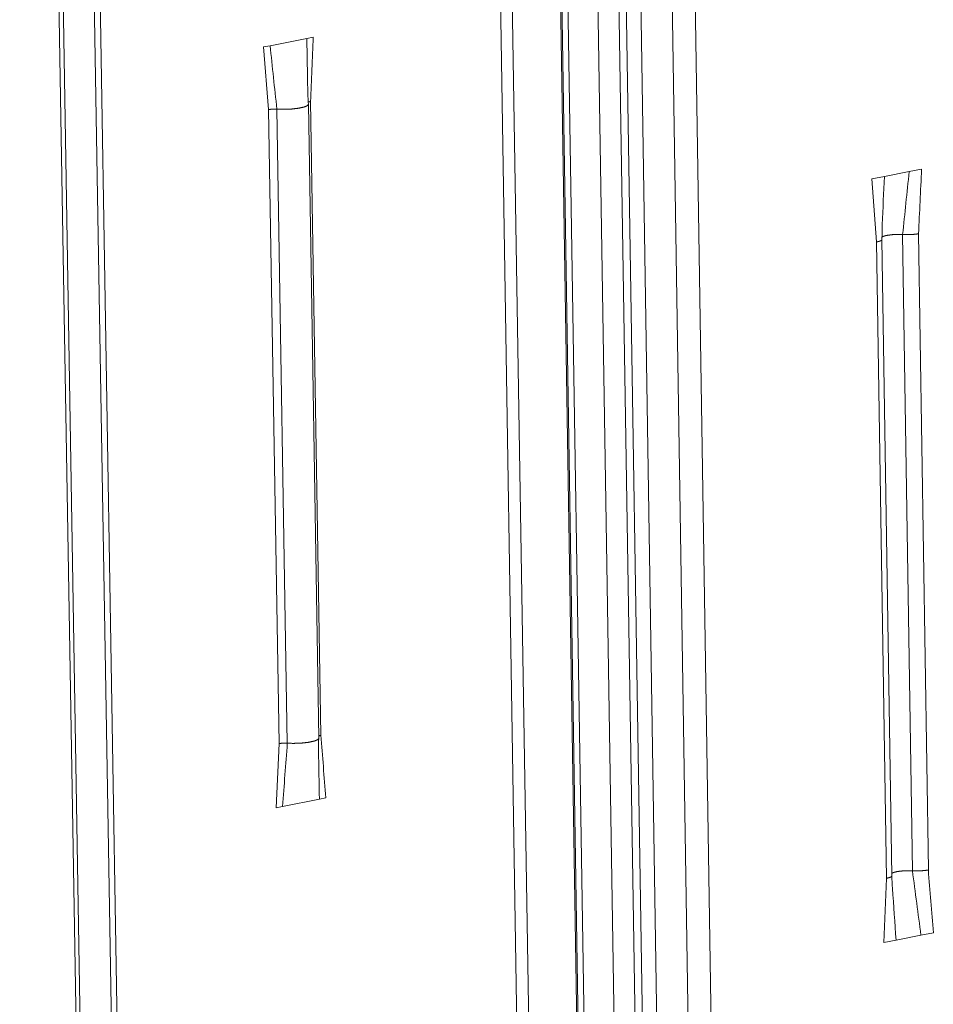
# Model space of a CAD drawing. Extents: x 1094 to 2144, y 0 to 1485.
# Drawn here: x 1422 to 1444, y 866 to 890 of the extents above; entities that cross this region are included whole.
import ezdxf

# ---------------------------------------------------------------- set-up
doc = ezdxf.new("R2010")
doc.units = 0
doc.header["$LTSCALE"] = 15
doc.layers.get('0').update_dxf_attribs({"linetype": 'CONTINUOUS'})
doc.layers.add('rahm2', color=2, linetype='CONTINUOUS', plot=False)
doc.layers.add('UK4', color=4, linetype='CONTINUOUS')

# ---------------------------------------------------------------- blocks, each defined once
blk = doc.blocks.new('W629.de_P6_2')
at = {"lineweight": 0, "extrusion": (-8.32667e-17, 0.965885, 0.258972)}
for p, q in [((107.18, 356.1), (110.278, 163.258)), ((107.311, 356.1), (110.405, 163.294)), ((107.848, 355.992), (110.922, 163.44)), ((110.934, 163.443), (107.862, 355.964)), ((107.929, 355.931), (110.999, 163.462)), ((108.264, 355.864), (111.322, 163.553)), ((108.497, 355.85), (111.546, 163.616)), ((108.578, 355.845), (111.625, 163.639)), ((102.301, 355.228), (105.55, 161.922)), ((102.347, 355.206), (105.594, 161.935)), ((102.694, 355.136), (105.928, 162.029)), ((102.758, 355.148), (105.991, 162.047)), ((108.769, 353.992), (111.781, 163.683)), ((109.118, 353.921), (112.118, 163.778)), ((109.373, 353.922), (112.364, 163.847)), ((105.066, 328.904), (105.472, 328.983)), ((105.472, 328.983), (105.543, 328.997)), ((104.995, 328.891), (105.066, 328.904)), ((104.995, 328.891), (105.05, 328.198)), ((105.604, 321.262), (105.489, 328.259)), ((105.513, 328.288), (105.627, 321.292)), ((105.05, 328.198), (105.165, 321.2)), ((105.141, 328.203), (105.256, 321.205)), ((111.711, 327.433), (111.848, 327.46)), ((111.848, 327.46), (112.122, 327.514)), ((112.122, 327.514), (112.259, 327.54)), ((111.711, 327.433), (111.763, 326.738)), ((112.05, 326.819), (112.158, 319.796)), ((112.226, 326.829), (112.334, 319.806)), ((111.763, 326.738), (111.871, 319.713)), ((111.931, 319.742), (111.822, 326.766)), ((105.133, 320.493), (105.165, 321.2)), ((105.204, 320.507), (105.133, 320.493)), ((105.61, 320.587), (105.204, 320.507)), ((105.681, 320.601), (105.61, 320.587)), ((111.841, 319.004), (111.871, 319.713)), ((112.252, 319.086), (111.978, 319.031)), ((112.389, 319.113), (112.252, 319.086)), ((111.978, 319.031), (111.841, 319.004))]:
    blk.add_line(p, q, dxfattribs=at)
at = {"lineweight": 0}
for points in [[(105.489, 328.26), (105.489, 328.259), (105.489, 328.258), (105.489, 328.257), (105.488, 328.256), (105.488, 328.255), (105.487, 328.254), (105.487, 328.253), (105.486, 328.251), (105.485, 328.25), (105.485, 328.249), (105.484, 328.248), (105.482, 328.247), (105.481, 328.246), (105.48, 328.245), (105.479, 328.244), (105.477, 328.243), (105.476, 328.242), (105.474, 328.241), (105.472, 328.24), (105.47, 328.239), (105.468, 328.238), (105.466, 328.237), (105.464, 328.236), (105.462, 328.235), (105.46, 328.234), (105.457, 328.233), (105.455, 328.232), (105.452, 328.231), (105.45, 328.23), (105.447, 328.229), (105.444, 328.228), (105.441, 328.227), (105.438, 328.227), (105.435, 328.226), (105.432, 328.225), (105.429, 328.224), (105.425, 328.223), (105.422, 328.222), (105.418, 328.221), (105.415, 328.221), (105.411, 328.22), (105.407, 328.219), (105.404, 328.218), (105.4, 328.218), (105.396, 328.217), (105.392, 328.216), (105.388, 328.215), (105.384, 328.215), (105.38, 328.214), (105.375, 328.213), (105.371, 328.213), (105.367, 328.212), (105.362, 328.211), (105.358, 328.211), (105.354, 328.21), (105.349, 328.21), (105.344, 328.209), (105.34, 328.209), (105.335, 328.208), (105.33, 328.208), (105.326, 328.207), (105.321, 328.207), (105.316, 328.206), (105.311, 328.206), (105.306, 328.205), (105.301, 328.205), (105.296, 328.205), (105.291, 328.204), (105.286, 328.204), (105.281, 328.204), (105.276, 328.203), (105.271, 328.203), (105.266, 328.203), (105.261, 328.203), (105.256, 328.202), (105.251, 328.202), (105.245, 328.202), (105.24, 328.202), (105.235, 328.202), (105.23, 328.202), (105.225, 328.202), (105.22, 328.202), (105.214, 328.202), (105.209, 328.202), (105.204, 328.202), (105.199, 328.202), (105.194, 328.202), (105.189, 328.202), (105.184, 328.202), (105.178, 328.202), (105.173, 328.202), (105.168, 328.202), (105.163, 328.202), (105.158, 328.203), (105.153, 328.203)], [(105.513, 328.288), (105.512, 328.288), (105.512, 328.288), (105.512, 328.288), (105.511, 328.288), (105.511, 328.288), (105.51, 328.288), (105.51, 328.288), (105.51, 328.288), (105.509, 328.288), (105.509, 328.288), (105.509, 328.288), (105.508, 328.288), (105.508, 328.288), (105.508, 328.287), (105.507, 328.287), (105.507, 328.287), (105.507, 328.287), (105.506, 328.287), (105.506, 328.287), (105.506, 328.287), (105.505, 328.287), (105.505, 328.287), (105.505, 328.287), (105.505, 328.287), (105.504, 328.287), (105.504, 328.287), (105.504, 328.286), (105.503, 328.286), (105.503, 328.286), (105.503, 328.286), (105.502, 328.286), (105.502, 328.286), (105.502, 328.286), (105.502, 328.286), (105.501, 328.286), (105.501, 328.286), (105.501, 328.286), (105.5, 328.286), (105.5, 328.286), (105.5, 328.285), (105.499, 328.285), (105.499, 328.285), (105.499, 328.285), (105.499, 328.285), (105.498, 328.285), (105.498, 328.285), (105.498, 328.285), (105.498, 328.285), (105.497, 328.285), (105.497, 328.285), (105.497, 328.285), (105.497, 328.284), (105.496, 328.284), (105.496, 328.284), (105.496, 328.284), (105.495, 328.284), (105.495, 328.284), (105.495, 328.284), (105.495, 328.284), (105.495, 328.284), (105.494, 328.284), (105.494, 328.284), (105.494, 328.284), (105.494, 328.283), (105.493, 328.283), (105.493, 328.283), (105.493, 328.283), (105.493, 328.283), (105.492, 328.283), (105.492, 328.283), (105.492, 328.283), (105.492, 328.283), (105.492, 328.283), (105.491, 328.283), (105.491, 328.282), (105.491, 328.282), (105.491, 328.282), (105.49, 328.282), (105.49, 328.282), (105.49, 328.282), (105.49, 328.282), (105.49, 328.282), (105.489, 328.282), (105.489, 328.282), (105.489, 328.282), (105.489, 328.281), (105.489, 328.281), (105.489, 328.281), (105.488, 328.281), (105.488, 328.281), (105.488, 328.281), (105.488, 328.281), (105.488, 328.281), (105.487, 328.281), (105.487, 328.281)], [(105.141, 328.203), (105.14, 328.203), (105.139, 328.203), (105.138, 328.204), (105.137, 328.204), (105.136, 328.204), (105.135, 328.204), (105.134, 328.204), (105.133, 328.204), (105.132, 328.204), (105.131, 328.204), (105.13, 328.204), (105.129, 328.204), (105.128, 328.204), (105.127, 328.204), (105.126, 328.204), (105.125, 328.204), (105.124, 328.204), (105.123, 328.204), (105.122, 328.204), (105.121, 328.204), (105.12, 328.204), (105.119, 328.204), (105.118, 328.204), (105.117, 328.204), (105.116, 328.204), (105.115, 328.204), (105.114, 328.204), (105.112, 328.204), (105.111, 328.204), (105.11, 328.204), (105.109, 328.204), (105.108, 328.204), (105.107, 328.204), (105.106, 328.204), (105.105, 328.204), (105.104, 328.204), (105.103, 328.204), (105.102, 328.204), (105.101, 328.204), (105.1, 328.204), (105.099, 328.204), (105.098, 328.204), (105.097, 328.204), (105.096, 328.204), (105.095, 328.203), (105.094, 328.203), (105.093, 328.203), (105.092, 328.203), (105.091, 328.203), (105.09, 328.203), (105.089, 328.203), (105.088, 328.203), (105.087, 328.203), (105.086, 328.203), (105.085, 328.203), (105.084, 328.203), (105.083, 328.203), (105.082, 328.203), (105.081, 328.203), (105.08, 328.203), (105.079, 328.202), (105.078, 328.202), (105.077, 328.202), (105.076, 328.202), (105.075, 328.202), (105.075, 328.202), (105.074, 328.202), (105.073, 328.202), (105.072, 328.202), (105.071, 328.202), (105.07, 328.201), (105.069, 328.201), (105.068, 328.201), (105.067, 328.201), (105.066, 328.201), (105.065, 328.201), (105.064, 328.201), (105.064, 328.201), (105.063, 328.201), (105.062, 328.2), (105.061, 328.2), (105.06, 328.2), (105.059, 328.2), (105.058, 328.2), (105.058, 328.2), (105.057, 328.2), (105.056, 328.2), (105.055, 328.199), (105.054, 328.199), (105.053, 328.199), (105.053, 328.199), (105.052, 328.199), (105.051, 328.199), (105.05, 328.199), (105.05, 328.198)], [(105.153, 328.203), (105.153, 328.203), (105.153, 328.203), (105.153, 328.203), (105.153, 328.203), (105.153, 328.203), (105.152, 328.203), (105.152, 328.203), (105.152, 328.203), (105.152, 328.203), (105.152, 328.203), (105.152, 328.203), (105.152, 328.203), (105.151, 328.203), (105.151, 328.203), (105.151, 328.203), (105.151, 328.203), (105.151, 328.203), (105.151, 328.203), (105.151, 328.203), (105.151, 328.203), (105.15, 328.203), (105.15, 328.203), (105.15, 328.203), (105.15, 328.203), (105.15, 328.203), (105.15, 328.203), (105.15, 328.203), (105.15, 328.203), (105.149, 328.203), (105.149, 328.203), (105.149, 328.203), (105.149, 328.203), (105.149, 328.203), (105.149, 328.203), (105.149, 328.203), (105.148, 328.203), (105.148, 328.203), (105.148, 328.203), (105.148, 328.203), (105.148, 328.203), (105.148, 328.203), (105.148, 328.203), (105.148, 328.203), (105.147, 328.203), (105.147, 328.203), (105.147, 328.203), (105.147, 328.203), (105.147, 328.203), (105.147, 328.203), (105.147, 328.203), (105.146, 328.203), (105.146, 328.203), (105.146, 328.203), (105.146, 328.203), (105.146, 328.203), (105.146, 328.203), (105.146, 328.203), (105.146, 328.203), (105.145, 328.203), (105.145, 328.203), (105.145, 328.203), (105.145, 328.203), (105.145, 328.203), (105.145, 328.203), (105.145, 328.203), (105.145, 328.203), (105.144, 328.203), (105.144, 328.203), (105.144, 328.203), (105.144, 328.203), (105.144, 328.203), (105.144, 328.203), (105.144, 328.203), (105.143, 328.203), (105.143, 328.203), (105.143, 328.203), (105.143, 328.203), (105.143, 328.203), (105.143, 328.203), (105.143, 328.203), (105.143, 328.203), (105.142, 328.203), (105.142, 328.203), (105.142, 328.203), (105.142, 328.203), (105.142, 328.203), (105.142, 328.203), (105.142, 328.203), (105.141, 328.203), (105.141, 328.203), (105.141, 328.203), (105.141, 328.203), (105.141, 328.203), (105.141, 328.203), (105.141, 328.203)], [(112.05, 326.819), (112.047, 326.819), (112.044, 326.819), (112.041, 326.819), (112.039, 326.819), (112.036, 326.82), (112.033, 326.82), (112.03, 326.82), (112.027, 326.82), (112.024, 326.82), (112.021, 326.82), (112.018, 326.82), (112.015, 326.82), (112.012, 326.82), (112.009, 326.82), (112.006, 326.82), (112.003, 326.82), (112, 326.82), (111.997, 326.82), (111.994, 326.82), (111.991, 326.82), (111.988, 326.82), (111.985, 326.82), (111.982, 326.82), (111.979, 326.82), (111.976, 326.82), (111.973, 326.82), (111.97, 326.819), (111.967, 326.819), (111.964, 326.819), (111.961, 326.819), (111.958, 326.819), (111.955, 326.819), (111.952, 326.819), (111.949, 326.818), (111.946, 326.818), (111.943, 326.818), (111.94, 326.818), (111.938, 326.818), (111.935, 326.817), (111.932, 326.817), (111.929, 326.817), (111.926, 326.817), (111.923, 326.816), (111.921, 326.816), (111.918, 326.816), (111.915, 326.815), (111.913, 326.815), (111.91, 326.815), (111.907, 326.814), (111.905, 326.814), (111.902, 326.814), (111.899, 326.813), (111.897, 326.813), (111.894, 326.813), (111.892, 326.812), (111.889, 326.812), (111.887, 326.812), (111.885, 326.811), (111.882, 326.811), (111.88, 326.81), (111.878, 326.81), (111.875, 326.809), (111.873, 326.809), (111.871, 326.809), (111.869, 326.808), (111.867, 326.808), (111.864, 326.807), (111.862, 326.807), (111.86, 326.806), (111.858, 326.806), (111.856, 326.805), (111.855, 326.805), (111.853, 326.804), (111.851, 326.804), (111.849, 326.803), (111.847, 326.803), (111.846, 326.802), (111.844, 326.802), (111.842, 326.801), (111.841, 326.801), (111.839, 326.8), (111.838, 326.799), (111.836, 326.799), (111.835, 326.798), (111.833, 326.798), (111.832, 326.797), (111.831, 326.797), (111.83, 326.796), (111.828, 326.795), (111.827, 326.795), (111.826, 326.794), (111.825, 326.794), (111.824, 326.793), (111.823, 326.792), (111.822, 326.792)], [(112.107, 326.818), (112.106, 326.818), (112.106, 326.818), (112.105, 326.818), (112.104, 326.818), (112.104, 326.818), (112.103, 326.818), (112.103, 326.818), (112.102, 326.818), (112.101, 326.818), (112.101, 326.818), (112.1, 326.818), (112.1, 326.818), (112.099, 326.818), (112.098, 326.818), (112.098, 326.818), (112.097, 326.818), (112.097, 326.818), (112.096, 326.818), (112.095, 326.818), (112.095, 326.818), (112.094, 326.818), (112.094, 326.818), (112.093, 326.818), (112.092, 326.818), (112.092, 326.818), (112.091, 326.818), (112.09, 326.818), (112.09, 326.818), (112.089, 326.818), (112.089, 326.818), (112.088, 326.818), (112.087, 326.818), (112.087, 326.818), (112.086, 326.818), (112.086, 326.818), (112.085, 326.818), (112.084, 326.818), (112.084, 326.818), (112.083, 326.818), (112.083, 326.818), (112.082, 326.818), (112.081, 326.818), (112.081, 326.818), (112.08, 326.818), (112.08, 326.818), (112.079, 326.818), (112.078, 326.818), (112.078, 326.818), (112.077, 326.818), (112.077, 326.818), (112.076, 326.818), (112.075, 326.818), (112.075, 326.818), (112.074, 326.818), (112.074, 326.818), (112.073, 326.818), (112.072, 326.818), (112.072, 326.818), (112.071, 326.818), (112.071, 326.818), (112.07, 326.818), (112.069, 326.818), (112.069, 326.818), (112.068, 326.818), (112.068, 326.818), (112.067, 326.818), (112.066, 326.818), (112.066, 326.818), (112.065, 326.818), (112.065, 326.818), (112.064, 326.818), (112.064, 326.818), (112.063, 326.818), (112.062, 326.818), (112.062, 326.818), (112.061, 326.818), (112.061, 326.818), (112.06, 326.818), (112.059, 326.818), (112.059, 326.818), (112.058, 326.819), (112.058, 326.819), (112.057, 326.819), (112.056, 326.819), (112.056, 326.819), (112.055, 326.819), (112.055, 326.819), (112.054, 326.819), (112.054, 326.819), (112.053, 326.819), (112.052, 326.819), (112.052, 326.819), (112.051, 326.819), (112.051, 326.819), (112.05, 326.819)], [(112.226, 326.829), (112.225, 326.828), (112.224, 326.828), (112.223, 326.828), (112.222, 326.828), (112.221, 326.828), (112.22, 326.827), (112.219, 326.827), (112.217, 326.827), (112.216, 326.827), (112.215, 326.827), (112.214, 326.826), (112.213, 326.826), (112.212, 326.826), (112.211, 326.826), (112.21, 326.826), (112.209, 326.826), (112.208, 326.825), (112.206, 326.825), (112.205, 326.825), (112.204, 326.825), (112.203, 326.825), (112.202, 326.825), (112.201, 326.824), (112.199, 326.824), (112.198, 326.824), (112.197, 326.824), (112.196, 326.824), (112.195, 326.824), (112.194, 326.823), (112.192, 326.823), (112.191, 326.823), (112.19, 326.823), (112.189, 326.823), (112.187, 326.823), (112.186, 326.823), (112.185, 326.822), (112.184, 326.822), (112.183, 326.822), (112.181, 326.822), (112.18, 326.822), (112.179, 326.822), (112.178, 326.822), (112.176, 326.822), (112.175, 326.821), (112.174, 326.821), (112.172, 326.821), (112.171, 326.821), (112.17, 326.821), (112.169, 326.821), (112.167, 326.821), (112.166, 326.821), (112.165, 326.82), (112.163, 326.82), (112.162, 326.82), (112.161, 326.82), (112.16, 326.82), (112.158, 326.82), (112.157, 326.82), (112.156, 326.82), (112.154, 326.82), (112.153, 326.82), (112.152, 326.819), (112.15, 326.819), (112.149, 326.819), (112.148, 326.819), (112.146, 326.819), (112.145, 326.819), (112.144, 326.819), (112.142, 326.819), (112.141, 326.819), (112.14, 326.819), (112.138, 326.819), (112.137, 326.819), (112.136, 326.819), (112.134, 326.819), (112.133, 326.818), (112.131, 326.818), (112.13, 326.818), (112.129, 326.818), (112.127, 326.818), (112.126, 326.818), (112.125, 326.818), (112.123, 326.818), (112.122, 326.818), (112.121, 326.818), (112.119, 326.818), (112.118, 326.818), (112.116, 326.818), (112.115, 326.818), (112.114, 326.818), (112.112, 326.818), (112.111, 326.818), (112.11, 326.818), (112.108, 326.818), (112.107, 326.818)], [(111.82, 326.76), (111.819, 326.759), (111.819, 326.759), (111.819, 326.759), (111.819, 326.759), (111.818, 326.758), (111.818, 326.758), (111.818, 326.758), (111.818, 326.757), (111.817, 326.757), (111.817, 326.757), (111.817, 326.757), (111.816, 326.756), (111.816, 326.756), (111.816, 326.756), (111.815, 326.756), (111.815, 326.755), (111.815, 326.755), (111.814, 326.755), (111.814, 326.755), (111.814, 326.754), (111.813, 326.754), (111.813, 326.754), (111.812, 326.754), (111.812, 326.753), (111.812, 326.753), (111.811, 326.753), (111.811, 326.753), (111.81, 326.752), (111.81, 326.752), (111.809, 326.752), (111.809, 326.752), (111.808, 326.751), (111.808, 326.751), (111.807, 326.751), (111.807, 326.751), (111.806, 326.751), (111.806, 326.75), (111.805, 326.75), (111.805, 326.75), (111.804, 326.75), (111.804, 326.749), (111.803, 326.749), (111.802, 326.749), (111.802, 326.749), (111.801, 326.748), (111.801, 326.748), (111.8, 326.748), (111.799, 326.748), (111.799, 326.747), (111.798, 326.747), (111.798, 326.747), (111.797, 326.747), (111.796, 326.747), (111.796, 326.746), (111.795, 326.746), (111.794, 326.746), (111.794, 326.746), (111.793, 326.745), (111.792, 326.745), (111.792, 326.745), (111.791, 326.745), (111.79, 326.744), (111.789, 326.744), (111.789, 326.744), (111.788, 326.744), (111.787, 326.744), (111.786, 326.743), (111.786, 326.743), (111.785, 326.743), (111.784, 326.743), (111.783, 326.743), (111.783, 326.742), (111.782, 326.742), (111.781, 326.742), (111.78, 326.742), (111.779, 326.741), (111.779, 326.741), (111.778, 326.741), (111.777, 326.741), (111.776, 326.741), (111.775, 326.74), (111.774, 326.74), (111.773, 326.74), (111.773, 326.74), (111.772, 326.74), (111.771, 326.739), (111.77, 326.739), (111.769, 326.739), (111.768, 326.739), (111.767, 326.739), (111.766, 326.739), (111.765, 326.738), (111.765, 326.738), (111.764, 326.738), (111.763, 326.738)], [(111.822, 326.766), (111.822, 326.766), (111.822, 326.766), (111.822, 326.766), (111.822, 326.766), (111.822, 326.766), (111.822, 326.766), (111.822, 326.766), (111.822, 326.765), (111.822, 326.765), (111.822, 326.765), (111.822, 326.765), (111.822, 326.765), (111.822, 326.765), (111.822, 326.765), (111.822, 326.765), (111.822, 326.765), (111.822, 326.765), (111.822, 326.765), (111.822, 326.765), (111.822, 326.765), (111.822, 326.765), (111.822, 326.764), (111.822, 326.764), (111.822, 326.764), (111.822, 326.764), (111.822, 326.764), (111.822, 326.764), (111.822, 326.764), (111.822, 326.764), (111.822, 326.764), (111.822, 326.764), (111.822, 326.764), (111.822, 326.764), (111.822, 326.764), (111.822, 326.764), (111.822, 326.764), (111.822, 326.763), (111.822, 326.763), (111.822, 326.763), (111.822, 326.763), (111.822, 326.763), (111.822, 326.763), (111.822, 326.763), (111.822, 326.763), (111.822, 326.763), (111.822, 326.763), (111.822, 326.763), (111.822, 326.763), (111.822, 326.763), (111.822, 326.763), (111.822, 326.763), (111.822, 326.762), (111.821, 326.762), (111.821, 326.762), (111.821, 326.762), (111.821, 326.762), (111.821, 326.762), (111.821, 326.762), (111.821, 326.762), (111.821, 326.762), (111.821, 326.762), (111.821, 326.762), (111.821, 326.762), (111.821, 326.762), (111.821, 326.762), (111.821, 326.762), (111.821, 326.761), (111.821, 326.761), (111.821, 326.761), (111.821, 326.761), (111.821, 326.761), (111.821, 326.761), (111.821, 326.761), (111.821, 326.761), (111.821, 326.761), (111.821, 326.761), (111.821, 326.761), (111.821, 326.761), (111.82, 326.761), (111.82, 326.761), (111.82, 326.76), (111.82, 326.76), (111.82, 326.76), (111.82, 326.76), (111.82, 326.76), (111.82, 326.76), (111.82, 326.76), (111.82, 326.76), (111.82, 326.76), (111.82, 326.76), (111.82, 326.76), (111.82, 326.76), (111.82, 326.76), (111.82, 326.76), (111.82, 326.76)], [(105.604, 321.262), (105.603, 321.261), (105.603, 321.26), (105.603, 321.259), (105.603, 321.258), (105.602, 321.257), (105.602, 321.256), (105.601, 321.255), (105.6, 321.254), (105.6, 321.253), (105.599, 321.251), (105.598, 321.25), (105.597, 321.249), (105.595, 321.248), (105.594, 321.247), (105.593, 321.246), (105.591, 321.245), (105.59, 321.244), (105.588, 321.243), (105.586, 321.242), (105.584, 321.241), (105.582, 321.24), (105.58, 321.239), (105.578, 321.238), (105.576, 321.237), (105.573, 321.236), (105.571, 321.235), (105.568, 321.234), (105.566, 321.233), (105.563, 321.232), (105.56, 321.231), (105.558, 321.23), (105.555, 321.229), (105.552, 321.229), (105.548, 321.228), (105.545, 321.227), (105.542, 321.226), (105.539, 321.225), (105.535, 321.224), (105.532, 321.223), (105.528, 321.223), (105.525, 321.222), (105.521, 321.221), (105.517, 321.22), (105.513, 321.219), (105.509, 321.219), (105.506, 321.218), (105.502, 321.217), (105.497, 321.216), (105.493, 321.216), (105.489, 321.215), (105.485, 321.214), (105.481, 321.214), (105.476, 321.213), (105.472, 321.213), (105.467, 321.212), (105.463, 321.211), (105.458, 321.211), (105.454, 321.21), (105.449, 321.21), (105.444, 321.209), (105.439, 321.209), (105.435, 321.208), (105.43, 321.208), (105.425, 321.208), (105.42, 321.207), (105.415, 321.207), (105.41, 321.206), (105.405, 321.206), (105.4, 321.206), (105.395, 321.205), (105.39, 321.205), (105.385, 321.205), (105.38, 321.205), (105.375, 321.204), (105.37, 321.204), (105.365, 321.204), (105.36, 321.204), (105.355, 321.204), (105.35, 321.204), (105.344, 321.204), (105.339, 321.204), (105.334, 321.203), (105.329, 321.203), (105.324, 321.203), (105.319, 321.203), (105.314, 321.203), (105.309, 321.203), (105.303, 321.204), (105.298, 321.204), (105.293, 321.204), (105.288, 321.204), (105.283, 321.204), (105.278, 321.204), (105.273, 321.204), (105.268, 321.205)], [(105.627, 321.292), (105.627, 321.292), (105.627, 321.292), (105.626, 321.292), (105.626, 321.292), (105.626, 321.292), (105.625, 321.291), (105.625, 321.291), (105.625, 321.291), (105.624, 321.291), (105.624, 321.291), (105.624, 321.291), (105.623, 321.291), (105.623, 321.291), (105.623, 321.291), (105.622, 321.291), (105.622, 321.291), (105.622, 321.291), (105.622, 321.291), (105.621, 321.291), (105.621, 321.291), (105.621, 321.29), (105.62, 321.29), (105.62, 321.29), (105.62, 321.29), (105.619, 321.29), (105.619, 321.29), (105.619, 321.29), (105.619, 321.29), (105.618, 321.29), (105.618, 321.29), (105.618, 321.29), (105.617, 321.29), (105.617, 321.29), (105.617, 321.289), (105.617, 321.289), (105.616, 321.289), (105.616, 321.289), (105.616, 321.289), (105.616, 321.289), (105.615, 321.289), (105.615, 321.289), (105.615, 321.289), (105.614, 321.289), (105.614, 321.289), (105.614, 321.289), (105.614, 321.289), (105.613, 321.288), (105.613, 321.288), (105.613, 321.288), (105.613, 321.288), (105.612, 321.288), (105.612, 321.288), (105.612, 321.288), (105.612, 321.288), (105.611, 321.288), (105.611, 321.288), (105.611, 321.288), (105.611, 321.288), (105.61, 321.288), (105.61, 321.287), (105.61, 321.287), (105.61, 321.287), (105.61, 321.287), (105.609, 321.287), (105.609, 321.287), (105.609, 321.287), (105.609, 321.287), (105.608, 321.287), (105.608, 321.287), (105.608, 321.287), (105.608, 321.287), (105.608, 321.286), (105.607, 321.286), (105.607, 321.286), (105.607, 321.286), (105.607, 321.286), (105.607, 321.286), (105.606, 321.286), (105.606, 321.286), (105.606, 321.286), (105.606, 321.286), (105.606, 321.286), (105.605, 321.286), (105.605, 321.285), (105.605, 321.285), (105.605, 321.285), (105.605, 321.285), (105.604, 321.285), (105.604, 321.285), (105.604, 321.285), (105.604, 321.285), (105.604, 321.285), (105.603, 321.285), (105.603, 321.285), (105.603, 321.285)], [(105.256, 321.205), (105.255, 321.205), (105.254, 321.205), (105.253, 321.205), (105.252, 321.205), (105.251, 321.206), (105.25, 321.206), (105.249, 321.206), (105.248, 321.206), (105.247, 321.206), (105.246, 321.206), (105.245, 321.206), (105.244, 321.206), (105.243, 321.206), (105.242, 321.206), (105.241, 321.206), (105.24, 321.206), (105.239, 321.206), (105.238, 321.206), (105.237, 321.206), (105.236, 321.206), (105.235, 321.206), (105.234, 321.206), (105.233, 321.206), (105.232, 321.206), (105.231, 321.206), (105.23, 321.206), (105.229, 321.206), (105.228, 321.206), (105.227, 321.206), (105.226, 321.206), (105.225, 321.206), (105.224, 321.206), (105.222, 321.206), (105.221, 321.206), (105.22, 321.206), (105.219, 321.206), (105.218, 321.206), (105.217, 321.206), (105.216, 321.206), (105.215, 321.206), (105.214, 321.206), (105.213, 321.206), (105.212, 321.205), (105.211, 321.205), (105.21, 321.205), (105.209, 321.205), (105.208, 321.205), (105.207, 321.205), (105.206, 321.205), (105.205, 321.205), (105.204, 321.205), (105.203, 321.205), (105.202, 321.205), (105.201, 321.205), (105.2, 321.205), (105.199, 321.205), (105.198, 321.205), (105.197, 321.205), (105.196, 321.204), (105.195, 321.204), (105.194, 321.204), (105.193, 321.204), (105.193, 321.204), (105.192, 321.204), (105.191, 321.204), (105.19, 321.204), (105.189, 321.204), (105.188, 321.204), (105.187, 321.204), (105.186, 321.203), (105.185, 321.203), (105.184, 321.203), (105.183, 321.203), (105.182, 321.203), (105.181, 321.203), (105.181, 321.203), (105.18, 321.203), (105.179, 321.203), (105.178, 321.202), (105.177, 321.202), (105.176, 321.202), (105.175, 321.202), (105.174, 321.202), (105.174, 321.202), (105.173, 321.202), (105.172, 321.201), (105.171, 321.201), (105.17, 321.201), (105.169, 321.201), (105.169, 321.201), (105.168, 321.201), (105.167, 321.201), (105.166, 321.2), (105.166, 321.2), (105.165, 321.2)], [(105.268, 321.205), (105.268, 321.205), (105.268, 321.205), (105.268, 321.205), (105.268, 321.205), (105.268, 321.205), (105.267, 321.205), (105.267, 321.205), (105.267, 321.205), (105.267, 321.205), (105.267, 321.205), (105.267, 321.205), (105.267, 321.205), (105.267, 321.205), (105.266, 321.205), (105.266, 321.205), (105.266, 321.205), (105.266, 321.205), (105.266, 321.205), (105.266, 321.205), (105.266, 321.205), (105.265, 321.205), (105.265, 321.205), (105.265, 321.205), (105.265, 321.205), (105.265, 321.205), (105.265, 321.205), (105.265, 321.205), (105.265, 321.205), (105.264, 321.205), (105.264, 321.205), (105.264, 321.205), (105.264, 321.205), (105.264, 321.205), (105.264, 321.205), (105.264, 321.205), (105.264, 321.205), (105.263, 321.205), (105.263, 321.205), (105.263, 321.205), (105.263, 321.205), (105.263, 321.205), (105.263, 321.205), (105.263, 321.205), (105.262, 321.205), (105.262, 321.205), (105.262, 321.205), (105.262, 321.205), (105.262, 321.205), (105.262, 321.205), (105.262, 321.205), (105.262, 321.205), (105.261, 321.205), (105.261, 321.205), (105.261, 321.205), (105.261, 321.205), (105.261, 321.205), (105.261, 321.205), (105.261, 321.205), (105.26, 321.205), (105.26, 321.205), (105.26, 321.205), (105.26, 321.205), (105.26, 321.205), (105.26, 321.205), (105.26, 321.205), (105.26, 321.205), (105.259, 321.205), (105.259, 321.205), (105.259, 321.205), (105.259, 321.205), (105.259, 321.205), (105.259, 321.205), (105.259, 321.205), (105.259, 321.205), (105.258, 321.205), (105.258, 321.205), (105.258, 321.205), (105.258, 321.205), (105.258, 321.205), (105.258, 321.205), (105.258, 321.205), (105.257, 321.205), (105.257, 321.205), (105.257, 321.205), (105.257, 321.205), (105.257, 321.205), (105.257, 321.205), (105.257, 321.205), (105.257, 321.205), (105.256, 321.205), (105.256, 321.205), (105.256, 321.205), (105.256, 321.205), (105.256, 321.205), (105.256, 321.205)], [(111.931, 319.742), (111.931, 319.742), (111.931, 319.742), (111.931, 319.742), (111.931, 319.742), (111.931, 319.742), (111.931, 319.742), (111.931, 319.742), (111.931, 319.742), (111.931, 319.742), (111.931, 319.741), (111.931, 319.741), (111.931, 319.741), (111.931, 319.741), (111.931, 319.741), (111.931, 319.741), (111.931, 319.741), (111.931, 319.741), (111.931, 319.741), (111.931, 319.741), (111.931, 319.741), (111.931, 319.741), (111.931, 319.741), (111.931, 319.741), (111.931, 319.74), (111.931, 319.74), (111.931, 319.74), (111.93, 319.74), (111.93, 319.74), (111.93, 319.74), (111.93, 319.74), (111.93, 319.74), (111.93, 319.74), (111.93, 319.74), (111.93, 319.74), (111.93, 319.74), (111.93, 319.74), (111.93, 319.74), (111.93, 319.74), (111.93, 319.739), (111.93, 319.739), (111.93, 319.739), (111.93, 319.739), (111.93, 319.739), (111.93, 319.739), (111.93, 319.739), (111.93, 319.739), (111.93, 319.739), (111.93, 319.739), (111.93, 319.739), (111.93, 319.739), (111.93, 319.739), (111.93, 319.739), (111.93, 319.738), (111.93, 319.738), (111.93, 319.738), (111.93, 319.738), (111.93, 319.738), (111.93, 319.738), (111.93, 319.738), (111.93, 319.738), (111.93, 319.738), (111.93, 319.738), (111.93, 319.738), (111.929, 319.738), (111.929, 319.738), (111.929, 319.738), (111.929, 319.737), (111.929, 319.737), (111.929, 319.737), (111.929, 319.737), (111.929, 319.737), (111.929, 319.737), (111.929, 319.737), (111.929, 319.737), (111.929, 319.737), (111.929, 319.737), (111.929, 319.737), (111.929, 319.737), (111.929, 319.737), (111.929, 319.737), (111.929, 319.736), (111.929, 319.736), (111.929, 319.736), (111.929, 319.736), (111.929, 319.736), (111.928, 319.736), (111.928, 319.736), (111.928, 319.736), (111.928, 319.736), (111.928, 319.736), (111.928, 319.736), (111.928, 319.736), (111.928, 319.736), (111.928, 319.736), (111.928, 319.736)], [(112.158, 319.796), (112.155, 319.796), (112.152, 319.796), (112.149, 319.796), (112.147, 319.797), (112.144, 319.797), (112.141, 319.797), (112.138, 319.797), (112.135, 319.797), (112.132, 319.797), (112.129, 319.797), (112.126, 319.797), (112.123, 319.797), (112.12, 319.797), (112.117, 319.797), (112.114, 319.797), (112.111, 319.797), (112.108, 319.797), (112.105, 319.797), (112.102, 319.797), (112.099, 319.797), (112.096, 319.797), (112.093, 319.797), (112.09, 319.797), (112.087, 319.797), (112.084, 319.797), (112.081, 319.797), (112.078, 319.797), (112.075, 319.796), (112.072, 319.796), (112.069, 319.796), (112.066, 319.796), (112.063, 319.796), (112.06, 319.796), (112.057, 319.795), (112.054, 319.795), (112.051, 319.795), (112.048, 319.795), (112.045, 319.795), (112.042, 319.794), (112.04, 319.794), (112.037, 319.794), (112.034, 319.794), (112.031, 319.793), (112.028, 319.793), (112.026, 319.793), (112.023, 319.792), (112.02, 319.792), (112.018, 319.792), (112.015, 319.791), (112.012, 319.791), (112.01, 319.791), (112.007, 319.79), (112.005, 319.79), (112.002, 319.79), (112, 319.789), (111.997, 319.789), (111.995, 319.788), (111.992, 319.788), (111.99, 319.788), (111.988, 319.787), (111.985, 319.787), (111.983, 319.786), (111.981, 319.786), (111.979, 319.785), (111.976, 319.785), (111.974, 319.784), (111.972, 319.784), (111.97, 319.783), (111.968, 319.783), (111.966, 319.782), (111.964, 319.782), (111.962, 319.781), (111.96, 319.781), (111.959, 319.78), (111.957, 319.78), (111.955, 319.779), (111.953, 319.779), (111.952, 319.778), (111.95, 319.778), (111.948, 319.777), (111.947, 319.776), (111.945, 319.776), (111.944, 319.775), (111.943, 319.775), (111.941, 319.774), (111.94, 319.774), (111.939, 319.773), (111.937, 319.772), (111.936, 319.772), (111.935, 319.771), (111.934, 319.771), (111.933, 319.77), (111.932, 319.769), (111.931, 319.769), (111.93, 319.768)], [(112.215, 319.795), (112.214, 319.795), (112.214, 319.795), (112.213, 319.795), (112.212, 319.795), (112.212, 319.795), (112.211, 319.795), (112.211, 319.795), (112.21, 319.795), (112.209, 319.795), (112.209, 319.795), (112.208, 319.795), (112.208, 319.795), (112.207, 319.795), (112.206, 319.795), (112.206, 319.795), (112.205, 319.795), (112.205, 319.795), (112.204, 319.795), (112.203, 319.795), (112.203, 319.795), (112.202, 319.795), (112.202, 319.795), (112.201, 319.795), (112.2, 319.795), (112.2, 319.795), (112.199, 319.795), (112.199, 319.795), (112.198, 319.795), (112.197, 319.795), (112.197, 319.795), (112.196, 319.795), (112.196, 319.795), (112.195, 319.795), (112.194, 319.795), (112.194, 319.795), (112.193, 319.795), (112.193, 319.795), (112.192, 319.795), (112.191, 319.795), (112.191, 319.795), (112.19, 319.795), (112.189, 319.795), (112.189, 319.795), (112.188, 319.795), (112.188, 319.795), (112.187, 319.795), (112.186, 319.795), (112.186, 319.795), (112.185, 319.795), (112.185, 319.795), (112.184, 319.795), (112.183, 319.795), (112.183, 319.795), (112.182, 319.795), (112.182, 319.795), (112.181, 319.795), (112.181, 319.795), (112.18, 319.795), (112.179, 319.795), (112.179, 319.795), (112.178, 319.795), (112.178, 319.795), (112.177, 319.795), (112.176, 319.795), (112.176, 319.795), (112.175, 319.795), (112.175, 319.795), (112.174, 319.795), (112.173, 319.795), (112.173, 319.795), (112.172, 319.795), (112.172, 319.795), (112.171, 319.795), (112.17, 319.795), (112.17, 319.795), (112.169, 319.795), (112.169, 319.795), (112.168, 319.795), (112.167, 319.795), (112.167, 319.796), (112.166, 319.796), (112.166, 319.796), (112.165, 319.796), (112.165, 319.796), (112.164, 319.796), (112.163, 319.796), (112.163, 319.796), (112.162, 319.796), (112.162, 319.796), (112.161, 319.796), (112.16, 319.796), (112.16, 319.796), (112.159, 319.796), (112.159, 319.796), (112.158, 319.796)], [(112.334, 319.806), (112.333, 319.806), (112.332, 319.805), (112.331, 319.805), (112.33, 319.805), (112.329, 319.805), (112.327, 319.805), (112.326, 319.804), (112.325, 319.804), (112.324, 319.804), (112.323, 319.804), (112.322, 319.804), (112.321, 319.803), (112.32, 319.803), (112.319, 319.803), (112.318, 319.803), (112.317, 319.803), (112.315, 319.803), (112.314, 319.802), (112.313, 319.802), (112.312, 319.802), (112.311, 319.802), (112.31, 319.802), (112.309, 319.802), (112.307, 319.801), (112.306, 319.801), (112.305, 319.801), (112.304, 319.801), (112.303, 319.801), (112.301, 319.801), (112.3, 319.8), (112.299, 319.8), (112.298, 319.8), (112.297, 319.8), (112.295, 319.8), (112.294, 319.8), (112.293, 319.8), (112.292, 319.799), (112.291, 319.799), (112.289, 319.799), (112.288, 319.799), (112.287, 319.799), (112.286, 319.799), (112.284, 319.799), (112.283, 319.798), (112.282, 319.798), (112.28, 319.798), (112.279, 319.798), (112.278, 319.798), (112.277, 319.798), (112.275, 319.798), (112.274, 319.798), (112.273, 319.798), (112.271, 319.797), (112.27, 319.797), (112.269, 319.797), (112.268, 319.797), (112.266, 319.797), (112.265, 319.797), (112.264, 319.797), (112.262, 319.797), (112.261, 319.797), (112.26, 319.797), (112.258, 319.796), (112.257, 319.796), (112.256, 319.796), (112.254, 319.796), (112.253, 319.796), (112.252, 319.796), (112.25, 319.796), (112.249, 319.796), (112.248, 319.796), (112.246, 319.796), (112.245, 319.796), (112.244, 319.796), (112.242, 319.796), (112.241, 319.795), (112.24, 319.795), (112.238, 319.795), (112.237, 319.795), (112.235, 319.795), (112.234, 319.795), (112.233, 319.795), (112.231, 319.795), (112.23, 319.795), (112.229, 319.795), (112.227, 319.795), (112.226, 319.795), (112.225, 319.795), (112.223, 319.795), (112.222, 319.795), (112.22, 319.795), (112.219, 319.795), (112.218, 319.795), (112.216, 319.795), (112.215, 319.795)], [(111.928, 319.736), (111.928, 319.735), (111.928, 319.735), (111.927, 319.735), (111.927, 319.734), (111.927, 319.734), (111.927, 319.734), (111.926, 319.734), (111.926, 319.733), (111.926, 319.733), (111.925, 319.733), (111.925, 319.733), (111.925, 319.732), (111.924, 319.732), (111.924, 319.732), (111.924, 319.732), (111.923, 319.731), (111.923, 319.731), (111.923, 319.731), (111.922, 319.731), (111.922, 319.73), (111.922, 319.73), (111.921, 319.73), (111.921, 319.73), (111.92, 319.729), (111.92, 319.729), (111.919, 319.729), (111.919, 319.729), (111.919, 319.728), (111.918, 319.728), (111.918, 319.728), (111.917, 319.728), (111.917, 319.727), (111.916, 319.727), (111.916, 319.727), (111.915, 319.727), (111.915, 319.726), (111.914, 319.726), (111.914, 319.726), (111.913, 319.726), (111.913, 319.725), (111.912, 319.725), (111.911, 319.725), (111.911, 319.725), (111.91, 319.724), (111.91, 319.724), (111.909, 319.724), (111.908, 319.724), (111.908, 319.723), (111.907, 319.723), (111.907, 319.723), (111.906, 319.723), (111.905, 319.722), (111.905, 319.722), (111.904, 319.722), (111.903, 319.722), (111.903, 319.722), (111.902, 319.721), (111.901, 319.721), (111.901, 319.721), (111.9, 319.721), (111.899, 319.72), (111.899, 319.72), (111.898, 319.72), (111.897, 319.72), (111.896, 319.72), (111.896, 319.719), (111.895, 319.719), (111.894, 319.719), (111.893, 319.719), (111.893, 319.718), (111.892, 319.718), (111.891, 319.718), (111.89, 319.718), (111.889, 319.718), (111.889, 319.717), (111.888, 319.717), (111.887, 319.717), (111.886, 319.717), (111.885, 319.717), (111.884, 319.716), (111.884, 319.716), (111.883, 319.716), (111.882, 319.716), (111.881, 319.716), (111.88, 319.715), (111.879, 319.715), (111.878, 319.715), (111.877, 319.715), (111.877, 319.715), (111.876, 319.714), (111.875, 319.714), (111.874, 319.714), (111.873, 319.714), (111.872, 319.714), (111.871, 319.713)]]:
    blk.add_lwpolyline(points, dxfattribs=at)
for points in [[(105.472, 328.983), (105.475, 328.796), (105.478, 328.609), (105.481, 328.422)], [(105.543, 328.997), (105.533, 328.761), (105.523, 328.525), (105.513, 328.288)], [(105.066, 328.904), (105.091, 328.671), (105.116, 328.437), (105.141, 328.203)], [(105.481, 328.422), (105.482, 328.369), (105.485, 328.314), (105.489, 328.26)], [(111.848, 327.46), (111.84, 327.283), (111.833, 327.107), (111.825, 326.931)], [(112.122, 327.514), (112.098, 327.282), (112.074, 327.05), (112.05, 326.819)], [(112.259, 327.54), (112.248, 327.303), (112.237, 327.066), (112.226, 326.829)], [(111.825, 326.931), (111.823, 326.876), (111.822, 326.821), (111.822, 326.766)], [(105.604, 321.261), (105.601, 321.215), (105.6, 321.169), (105.601, 321.127)], [(105.681, 320.601), (105.663, 320.832), (105.645, 321.062), (105.627, 321.292)], [(105.204, 320.507), (105.221, 320.74), (105.239, 320.972), (105.256, 321.205)], [(105.61, 320.587), (105.607, 320.767), (105.604, 320.947), (105.601, 321.127)], [(111.931, 319.742), (111.932, 319.695), (111.934, 319.648), (111.937, 319.602)], [(112.252, 319.086), (112.221, 319.322), (112.189, 319.559), (112.158, 319.796)], [(112.389, 319.113), (112.37, 319.344), (112.352, 319.575), (112.334, 319.806)], [(111.978, 319.031), (111.964, 319.221), (111.951, 319.411), (111.937, 319.602)]]:
    blk.add_open_spline(points, degree=3, dxfattribs=at)
blk = doc.blocks.new('W629.de_P6_1')
at = {"lineweight": 0, "extrusion": (-8.32667e-17, 0.965885, 0.258972)}
for p, q in [((110.934, 163.443), (107.862, 355.964)), ((102.301, 355.228), (105.55, 161.922)), ((102.694, 355.136), (105.928, 162.029)), ((102.758, 355.148), (105.991, 162.047)), ((108.769, 353.992), (111.781, 163.683)), ((105.066, 328.904), (105.472, 328.983)), ((105.604, 321.262), (105.489, 328.259)), ((111.848, 327.46), (112.122, 327.514)), ((111.931, 319.742), (111.822, 326.766)), ((105.61, 320.587), (105.204, 320.507)), ((112.252, 319.086), (111.978, 319.031))]:
    blk.add_line(p, q, dxfattribs=at)
at = {"lineweight": 0}
for points in [[(105.489, 328.26), (105.489, 328.259), (105.489, 328.258), (105.489, 328.257), (105.488, 328.256), (105.488, 328.255), (105.487, 328.254), (105.487, 328.253), (105.486, 328.251), (105.485, 328.25), (105.485, 328.249), (105.484, 328.248), (105.482, 328.247), (105.481, 328.246), (105.48, 328.245), (105.479, 328.244), (105.477, 328.243), (105.476, 328.242), (105.474, 328.241), (105.472, 328.24), (105.47, 328.239), (105.468, 328.238), (105.466, 328.237), (105.464, 328.236), (105.462, 328.235), (105.46, 328.234), (105.457, 328.233), (105.455, 328.232), (105.452, 328.231), (105.45, 328.23), (105.447, 328.229), (105.444, 328.228), (105.441, 328.227), (105.438, 328.227), (105.435, 328.226), (105.432, 328.225), (105.429, 328.224), (105.425, 328.223), (105.422, 328.222), (105.418, 328.221), (105.415, 328.221), (105.411, 328.22), (105.407, 328.219), (105.404, 328.218), (105.4, 328.218), (105.396, 328.217), (105.392, 328.216), (105.388, 328.215), (105.384, 328.215), (105.38, 328.214), (105.375, 328.213), (105.371, 328.213), (105.367, 328.212), (105.362, 328.211), (105.358, 328.211), (105.354, 328.21), (105.349, 328.21), (105.344, 328.209), (105.34, 328.209), (105.335, 328.208), (105.33, 328.208), (105.326, 328.207), (105.321, 328.207), (105.316, 328.206), (105.311, 328.206), (105.306, 328.205), (105.301, 328.205), (105.296, 328.205), (105.291, 328.204), (105.286, 328.204), (105.281, 328.204), (105.276, 328.203), (105.271, 328.203), (105.266, 328.203), (105.261, 328.203), (105.256, 328.202), (105.251, 328.202), (105.245, 328.202), (105.24, 328.202), (105.235, 328.202), (105.23, 328.202), (105.225, 328.202), (105.22, 328.202), (105.214, 328.202), (105.209, 328.202), (105.204, 328.202), (105.199, 328.202), (105.194, 328.202), (105.189, 328.202), (105.184, 328.202), (105.178, 328.202), (105.173, 328.202), (105.168, 328.202), (105.163, 328.202), (105.158, 328.203), (105.153, 328.203)], [(112.05, 326.819), (112.047, 326.819), (112.044, 326.819), (112.041, 326.819), (112.039, 326.819), (112.036, 326.82), (112.033, 326.82), (112.03, 326.82), (112.027, 326.82), (112.024, 326.82), (112.021, 326.82), (112.018, 326.82), (112.015, 326.82), (112.012, 326.82), (112.009, 326.82), (112.006, 326.82), (112.003, 326.82), (112, 326.82), (111.997, 326.82), (111.994, 326.82), (111.991, 326.82), (111.988, 326.82), (111.985, 326.82), (111.982, 326.82), (111.979, 326.82), (111.976, 326.82), (111.973, 326.82), (111.97, 326.819), (111.967, 326.819), (111.964, 326.819), (111.961, 326.819), (111.958, 326.819), (111.955, 326.819), (111.952, 326.819), (111.949, 326.818), (111.946, 326.818), (111.943, 326.818), (111.94, 326.818), (111.938, 326.818), (111.935, 326.817), (111.932, 326.817), (111.929, 326.817), (111.926, 326.817), (111.923, 326.816), (111.921, 326.816), (111.918, 326.816), (111.915, 326.815), (111.913, 326.815), (111.91, 326.815), (111.907, 326.814), (111.905, 326.814), (111.902, 326.814), (111.899, 326.813), (111.897, 326.813), (111.894, 326.813), (111.892, 326.812), (111.889, 326.812), (111.887, 326.812), (111.885, 326.811), (111.882, 326.811), (111.88, 326.81), (111.878, 326.81), (111.875, 326.809), (111.873, 326.809), (111.871, 326.809), (111.869, 326.808), (111.867, 326.808), (111.864, 326.807), (111.862, 326.807), (111.86, 326.806), (111.858, 326.806), (111.856, 326.805), (111.855, 326.805), (111.853, 326.804), (111.851, 326.804), (111.849, 326.803), (111.847, 326.803), (111.846, 326.802), (111.844, 326.802), (111.842, 326.801), (111.841, 326.801), (111.839, 326.8), (111.838, 326.799), (111.836, 326.799), (111.835, 326.798), (111.833, 326.798), (111.832, 326.797), (111.831, 326.797), (111.83, 326.796), (111.828, 326.795), (111.827, 326.795), (111.826, 326.794), (111.825, 326.794), (111.824, 326.793), (111.823, 326.792), (111.822, 326.792)], [(105.604, 321.262), (105.603, 321.261), (105.603, 321.26), (105.603, 321.259), (105.603, 321.258), (105.602, 321.257), (105.602, 321.256), (105.601, 321.255), (105.6, 321.254), (105.6, 321.253), (105.599, 321.251), (105.598, 321.25), (105.597, 321.249), (105.595, 321.248), (105.594, 321.247), (105.593, 321.246), (105.591, 321.245), (105.59, 321.244), (105.588, 321.243), (105.586, 321.242), (105.584, 321.241), (105.582, 321.24), (105.58, 321.239), (105.578, 321.238), (105.576, 321.237), (105.573, 321.236), (105.571, 321.235), (105.568, 321.234), (105.566, 321.233), (105.563, 321.232), (105.56, 321.231), (105.558, 321.23), (105.555, 321.229), (105.552, 321.229), (105.548, 321.228), (105.545, 321.227), (105.542, 321.226), (105.539, 321.225), (105.535, 321.224), (105.532, 321.223), (105.528, 321.223), (105.525, 321.222), (105.521, 321.221), (105.517, 321.22), (105.513, 321.219), (105.509, 321.219), (105.506, 321.218), (105.502, 321.217), (105.497, 321.216), (105.493, 321.216), (105.489, 321.215), (105.485, 321.214), (105.481, 321.214), (105.476, 321.213), (105.472, 321.213), (105.467, 321.212), (105.463, 321.211), (105.458, 321.211), (105.454, 321.21), (105.449, 321.21), (105.444, 321.209), (105.439, 321.209), (105.435, 321.208), (105.43, 321.208), (105.425, 321.208), (105.42, 321.207), (105.415, 321.207), (105.41, 321.206), (105.405, 321.206), (105.4, 321.206), (105.395, 321.205), (105.39, 321.205), (105.385, 321.205), (105.38, 321.205), (105.375, 321.204), (105.37, 321.204), (105.365, 321.204), (105.36, 321.204), (105.355, 321.204), (105.35, 321.204), (105.344, 321.204), (105.339, 321.204), (105.334, 321.203), (105.329, 321.203), (105.324, 321.203), (105.319, 321.203), (105.314, 321.203), (105.309, 321.203), (105.303, 321.204), (105.298, 321.204), (105.293, 321.204), (105.288, 321.204), (105.283, 321.204), (105.278, 321.204), (105.273, 321.204), (105.268, 321.205)], [(112.158, 319.796), (112.155, 319.796), (112.152, 319.796), (112.149, 319.796), (112.147, 319.797), (112.144, 319.797), (112.141, 319.797), (112.138, 319.797), (112.135, 319.797), (112.132, 319.797), (112.129, 319.797), (112.126, 319.797), (112.123, 319.797), (112.12, 319.797), (112.117, 319.797), (112.114, 319.797), (112.111, 319.797), (112.108, 319.797), (112.105, 319.797), (112.102, 319.797), (112.099, 319.797), (112.096, 319.797), (112.093, 319.797), (112.09, 319.797), (112.087, 319.797), (112.084, 319.797), (112.081, 319.797), (112.078, 319.797), (112.075, 319.796), (112.072, 319.796), (112.069, 319.796), (112.066, 319.796), (112.063, 319.796), (112.06, 319.796), (112.057, 319.795), (112.054, 319.795), (112.051, 319.795), (112.048, 319.795), (112.045, 319.795), (112.042, 319.794), (112.04, 319.794), (112.037, 319.794), (112.034, 319.794), (112.031, 319.793), (112.028, 319.793), (112.026, 319.793), (112.023, 319.792), (112.02, 319.792), (112.018, 319.792), (112.015, 319.791), (112.012, 319.791), (112.01, 319.791), (112.007, 319.79), (112.005, 319.79), (112.002, 319.79), (112, 319.789), (111.997, 319.789), (111.995, 319.788), (111.992, 319.788), (111.99, 319.788), (111.988, 319.787), (111.985, 319.787), (111.983, 319.786), (111.981, 319.786), (111.979, 319.785), (111.976, 319.785), (111.974, 319.784), (111.972, 319.784), (111.97, 319.783), (111.968, 319.783), (111.966, 319.782), (111.964, 319.782), (111.962, 319.781), (111.96, 319.781), (111.959, 319.78), (111.957, 319.78), (111.955, 319.779), (111.953, 319.779), (111.952, 319.778), (111.95, 319.778), (111.948, 319.777), (111.947, 319.776), (111.945, 319.776), (111.944, 319.775), (111.943, 319.775), (111.941, 319.774), (111.94, 319.774), (111.939, 319.773), (111.937, 319.772), (111.936, 319.772), (111.935, 319.771), (111.934, 319.771), (111.933, 319.77), (111.932, 319.769), (111.931, 319.769), (111.93, 319.768)]]:
    blk.add_lwpolyline(points, dxfattribs=at)
for points in [[(105.481, 328.422), (105.482, 328.369), (105.485, 328.314), (105.489, 328.26)], [(111.825, 326.931), (111.823, 326.876), (111.822, 326.821), (111.822, 326.766)], [(105.604, 321.261), (105.601, 321.215), (105.6, 321.169), (105.601, 321.127)], [(111.931, 319.742), (111.932, 319.695), (111.934, 319.648), (111.937, 319.602)]]:
    blk.add_open_spline(points, degree=3, dxfattribs=at)

msp = doc.modelspace()

# ---------------------------------------------------------------- block references
at = {"layer": 'rahm2', "xscale": 2.199278497255703, "yscale": 2.199278497255703, "zscale": 2.199278497255703}
msp.add_blockref('W629.de_P6_2', (1197.125, 165.677), dxfattribs=at)
at = {"layer": 'UK4', "xscale": 2.199278497255703, "yscale": 2.199278497255703, "zscale": 2.199278497255703}
msp.add_blockref('W629.de_P6_1', (1197.125, 165.677), dxfattribs=at)

doc.saveas('drawing.dxf')
